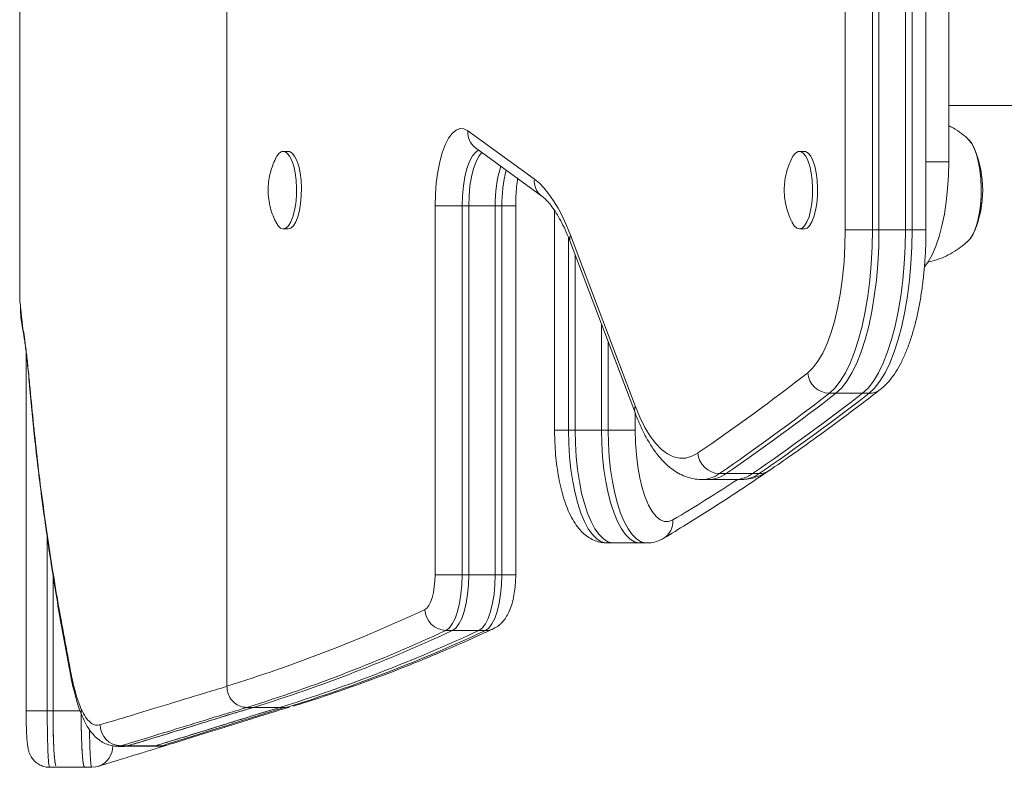
# Model space of a CAD drawing. Units: millimetres. Extents: x -16 to 544, y 0 to 676.
# Drawn here: x 84 to 93, y 358 to 365 of the extents above; entities that cross this region are included whole.
import ezdxf

# ---------------------------------------------------------------- set-up
doc = ezdxf.new("R2010")
doc.units = ezdxf.units.MM
doc.header["$LTSCALE"] = 20
doc.layers.add('CONTOUR', color=7, linetype='Continuous')

msp = doc.modelspace()

# ---------------------------------------------------------------- linework, layer by layer
at = {"layer": 'CONTOUR', "linetype": 'Continuous', "lineweight": 15}
for p, q in [((85.8515, 367.6326), (85.8515, 358.675)), ((91.3406, 362.724), (91.3406, 366.4302)), ((91.581, 366.4302), (91.581, 362.724)), ((91.6397, 362.724), (91.6397, 366.4302)), ((91.8747, 362.724), (91.8747, 366.4302)), ((91.9334, 362.724), (91.9334, 366.4302)), ((92.0568, 362.724), (92.0568, 366.4302)), ((92.2591, 365.8273), (92.2591, 363.3269)), ((92.2591, 363.827), (99.2442, 363.827)), ((87.991, 363.6041), (88.5809, 363.174)), ((88.0567, 363.4526), (88.6467, 363.0225)), ((86.3955, 363.4208), (86.3515, 363.4208)), ((90.9772, 363.4208), (90.9331, 363.4208)), ((92.2591, 363.3269), (92.0568, 363.3269)), ((87.6989, 359.6633), (87.6989, 362.9369)), ((87.9393, 362.9369), (87.6989, 362.9369)), ((87.998, 362.9369), (87.9393, 362.9369)), ((87.9393, 362.9369), (87.9393, 359.6633)), ((87.998, 359.6633), (87.998, 362.9369)), ((87.998, 362.9369), (88.233, 362.9369)), ((88.233, 359.6633), (88.233, 362.9369)), ((88.233, 362.9369), (88.2917, 362.9369)), ((88.4151, 362.9369), (88.2917, 362.9369)), ((88.2917, 359.6633), (88.2917, 362.9369)), ((88.4151, 359.6633), (88.4151, 362.9369)), ((88.7603, 362.8946), (88.7603, 360.9458)), ((86.3515, 362.7331), (86.3955, 362.7331)), ((90.9331, 362.7331), (90.9772, 362.7331)), ((88.8837, 362.6547), (88.8837, 360.9458)), ((88.9006, 362.6771), (89.4761, 361.1621)), ((91.581, 362.724), (91.3406, 362.724)), ((91.6397, 362.724), (91.581, 362.724)), ((91.6397, 362.724), (91.8747, 362.724)), ((91.8747, 362.724), (91.9334, 362.724)), ((92.0568, 362.724), (91.9334, 362.724)), ((92.4479, 362.6433), (92.4379, 362.6324)), ((88.9015, 362.6105), (89.477, 361.0955)), ((88.9424, 360.9458), (88.9424, 362.5028)), ((84.0198, 362.0398), (84.0409, 361.8496)), ((89.1774, 361.8842), (89.1774, 360.9458)), ((84.0435, 361.8174), (84.0409, 361.8496)), ((89.2361, 360.9458), (89.2361, 361.7296)), ((84.0694, 361.6358), (84.0691, 358.4554)), ((84.0998, 361.338), (84.0997, 361.3545)), ((91.2582, 361.2739), (91.1994, 361.2739)), ((91.4931, 361.2739), (91.2582, 361.2739)), ((91.4931, 361.2739), (91.5519, 361.2739)), ((89.4765, 361.0968), (89.4765, 360.9458)), ((88.7603, 360.9458), (88.8837, 360.9458)), ((88.9424, 360.9458), (88.8837, 360.9458)), ((88.9424, 360.9458), (89.1774, 360.9458)), ((89.1774, 360.9458), (89.2361, 360.9458)), ((89.2361, 360.9458), (89.4765, 360.9458)), ((90.2817, 360.5615), (90.223, 360.5615)), ((90.2817, 360.5615), (90.5167, 360.5615)), ((90.5167, 360.5615), (90.5754, 360.5615)), ((90.0671, 360.509), (90.1259, 360.509)), ((90.1259, 360.509), (90.3608, 360.509)), ((90.3608, 360.509), (90.4196, 360.509)), ((84.2566, 360.0043), (84.2566, 358.4554)), ((89.2258, 359.9457), (89.2845, 359.9457)), ((89.2845, 359.9457), (89.5195, 359.9457)), ((89.5195, 359.9457), (89.5782, 359.9457)), ((84.3078, 358.4554), (84.3078, 359.6644)), ((84.3078, 359.6644), (84.3078, 358.4554)), ((87.9393, 359.6633), (87.6989, 359.6633)), ((87.998, 359.6633), (87.9393, 359.6633)), ((87.998, 359.6633), (88.233, 359.6633)), ((88.233, 359.6633), (88.2917, 359.6633)), ((88.4151, 359.6633), (88.2917, 359.6633)), ((87.8538, 359.1695), (87.7951, 359.1695)), ((88.0888, 359.1695), (87.8538, 359.1695)), ((88.0888, 359.1695), (88.1475, 359.1695)), ((84.2566, 358.4554), (84.0691, 358.4554)), ((84.3078, 358.4554), (84.2566, 358.4554)), ((86.0865, 358.4865), (86.0277, 358.4865)), ((86.0865, 358.4865), (86.3214, 358.4865)), ((86.3214, 358.4865), (86.3646, 358.4865)), ((86.3646, 358.4865), (86.4022, 358.4929)), ((84.8862, 358.144), (84.8846, 358.1439)), ((84.8846, 358.1413), (84.9426, 358.1413)), ((84.9703, 358.1456), (84.9096, 358.1456)), ((84.943, 358.1446), (84.9703, 358.1456)), ((85.1891, 358.142), (85.2475, 358.142)), ((85.2172, 358.1464), (85.1895, 358.1442)), ((85.2172, 358.1464), (85.2725, 358.1464)), ((85.2475, 358.1458), (85.2489, 358.1458)), ((85.2725, 358.1464), (85.3076, 358.1494)), ((84.2775, 357.9554), (84.3394, 357.9554)), ((84.5891, 357.9554), (84.6512, 357.9554)), ((84.5892, 357.9566), (84.5899, 357.9556))]:
    msp.add_line(p, q, dxfattribs=at)
at = {"layer": 'CONTOUR', "linetype": 'Continuous', "lineweight": 15, "flags": 128}
for points in [[(87.6989, 362.9369), (87.7016, 363.0405), (87.7096, 363.1418), (87.7227, 363.2383), (87.7407, 363.328), (87.763, 363.4088), (87.7893, 363.4788), (87.8189, 363.5364), (87.8511, 363.5803), (87.8852, 363.6095), (87.9204, 363.6234), (87.956, 363.6215), (87.991, 363.6041)], [(92.4378, 363.5215), (92.4597, 363.4948), (92.4834, 363.4515), (92.5041, 363.3968), (92.5214, 363.3325), (92.5345, 363.2603), (92.5432, 363.1826), (92.5471, 363.1017)], [(92.4381, 363.5212), (92.4614, 363.4921), (92.4849, 363.448), (92.5055, 363.3926), (92.5224, 363.3277), (92.5353, 363.2551), (92.5436, 363.1771), (92.5472, 363.096), (92.5459, 363.0144), (92.5397, 362.9346), (92.529, 362.8592), (92.5139, 362.7904), (92.4949, 362.7304), (92.4727, 362.6808), (92.4479, 362.6433)], [(88.0854, 363.4317), (88.0597, 363.4146), (88.0311, 363.3801), (88.005, 363.331), (87.9824, 363.2689), (87.964, 363.196), (87.9504, 363.1145), (87.9421, 363.0272), (87.9393, 362.9369)], [(86.2834, 363.3573), (86.2942, 363.3772), (86.316, 363.4048), (86.3393, 363.4189), (86.3631, 363.4191), (86.3864, 363.4052), (86.4083, 363.3779), (86.4279, 363.3383), (86.4443, 363.288), (86.457, 363.229), (86.4653, 363.1639), (86.4689, 363.0951)], [(86.3955, 363.4208), (86.4072, 363.4191), (86.4305, 363.4052), (86.4524, 363.3779), (86.4719, 363.3383), (86.4884, 363.288), (86.501, 363.229), (86.5093, 363.1639), (86.513, 363.0951)], [(87.998, 362.9369), (88.0008, 363.0272), (88.0092, 363.1145), (88.0228, 363.196), (88.0412, 363.2689), (88.0638, 363.331), (88.0898, 363.3801), (88.1143, 363.4106)], [(87.998, 362.9369), (88.0008, 363.0272), (88.0092, 363.1145), (88.0228, 363.196), (88.0412, 363.2689), (88.0638, 363.331), (88.0898, 363.3801), (88.1143, 363.4106)], [(90.8651, 363.3573), (90.8758, 363.3772), (90.8977, 363.4048), (90.921, 363.4189), (90.9448, 363.4191), (90.9681, 363.4052), (90.99, 363.3779), (91.0095, 363.3383), (91.026, 363.288), (91.0386, 363.229), (91.0469, 363.1639), (91.0506, 363.0951)], [(90.9772, 363.4208), (90.9888, 363.4191), (91.0122, 363.4052), (91.034, 363.3779), (91.0536, 363.3383), (91.07, 363.288), (91.0827, 363.229), (91.091, 363.1639), (91.0946, 363.0951)], [(92.2591, 363.3269), (92.2566, 363.2064), (92.2492, 363.0876), (92.2369, 362.9723), (92.2199, 362.8622), (92.1985, 362.7588), (92.1731, 362.6637), (92.1439, 362.5783), (92.1113, 362.5038), (92.076, 362.4414), (92.0432, 362.3973)], [(88.5809, 363.174), (88.6249, 363.1378), (88.6681, 363.0937), (88.7102, 363.042), (88.7512, 362.9829), (88.7909, 362.9166), (88.8291, 362.8434), (88.8657, 362.7634), (88.9006, 362.6771)], [(86.4689, 363.0951), (86.4678, 363.0256), (86.4619, 362.9582), (86.4514, 362.8957), (86.4369, 362.8406), (86.4189, 362.7951), (86.3981, 362.7612), (86.3754, 362.7403), (86.3518, 362.7331), (86.3281, 362.7399), (86.3054, 362.7606), (86.2845, 362.7942), (86.2833, 362.7967)], [(86.513, 363.0951), (86.5118, 363.0256), (86.5059, 362.9582), (86.4955, 362.8957), (86.481, 362.8406), (86.463, 362.7951), (86.4422, 362.7612), (86.4195, 362.7403), (86.3958, 362.7331), (86.3955, 362.7331)], [(91.0506, 363.0951), (91.0494, 363.0256), (91.0435, 362.9582), (91.0331, 362.8957), (91.0186, 362.8406), (91.0005, 362.7951), (90.9798, 362.7612), (90.9571, 362.7403), (90.9334, 362.7331), (90.9097, 362.7399), (90.887, 362.7606), (90.8662, 362.7942), (90.865, 362.7967)], [(91.0946, 363.0951), (91.0935, 363.0256), (91.0876, 362.9582), (91.0771, 362.8957), (91.0626, 362.8406), (91.0446, 362.7951), (91.0238, 362.7612), (91.0011, 362.7403), (90.9775, 362.7331), (90.9772, 362.7331)], [(92.5471, 363.1017), (92.5461, 363.02), (92.5403, 362.9401), (92.5299, 362.8643), (92.5151, 362.795), (92.4964, 362.7342), (92.4743, 362.6839), (92.4497, 362.6455), (92.426, 362.6222)], [(91.0068, 361.4552), (91.0534, 361.4994), (91.0981, 361.5583), (91.1404, 361.6311), (91.1797, 361.717), (91.2155, 361.8148), (91.2475, 361.9235), (91.2753, 362.0418), (91.2984, 362.1682), (91.3167, 362.3012), (91.33, 362.4393), (91.338, 362.5808), (91.3406, 362.724)], [(91.581, 362.724), (91.5784, 362.5729), (91.5706, 362.4233), (91.5577, 362.2768), (91.5398, 362.1349), (91.5171, 361.9989), (91.4898, 361.8703), (91.4583, 361.7504), (91.4228, 361.6404), (91.3836, 361.5414), (91.3413, 361.4544), (91.2962, 361.3804), (91.2487, 361.32), (91.1994, 361.2739)], [(91.2582, 361.2739), (91.3075, 361.32), (91.3549, 361.3804), (91.4, 361.4544), (91.4424, 361.5414), (91.4815, 361.6404), (91.517, 361.7504), (91.5486, 361.8703), (91.5758, 361.9989), (91.5985, 362.1349), (91.6164, 362.2768), (91.6293, 362.4233), (91.6371, 362.5729), (91.6397, 362.724)], [(91.2582, 361.2739), (91.3075, 361.32), (91.3549, 361.3804), (91.4, 361.4544), (91.4424, 361.5414), (91.4815, 361.6404), (91.517, 361.7504), (91.5486, 361.8703), (91.5758, 361.9989), (91.5985, 362.1349), (91.6164, 362.2768), (91.6293, 362.4233), (91.6371, 362.5729), (91.6397, 362.724)], [(91.4931, 361.2739), (91.5424, 361.32), (91.5899, 361.3804), (91.635, 361.4544), (91.6773, 361.5414), (91.7165, 361.6404), (91.752, 361.7504), (91.7835, 361.8703), (91.8108, 361.9989), (91.8335, 362.1349), (91.8514, 362.2768), (91.8643, 362.4233), (91.8721, 362.5729), (91.8747, 362.724)], [(91.8747, 362.724), (91.8721, 362.5729), (91.8643, 362.4233), (91.8514, 362.2768), (91.8335, 362.1349), (91.8108, 361.9989), (91.7835, 361.8703), (91.752, 361.7504), (91.7165, 361.6404), (91.6773, 361.5414), (91.635, 361.4544), (91.5899, 361.3804), (91.5424, 361.32), (91.4931, 361.2739)], [(91.5519, 361.2739), (91.6011, 361.32), (91.6486, 361.3804), (91.6937, 361.4544), (91.7361, 361.5414), (91.7752, 361.6404), (91.8107, 361.7504), (91.8423, 361.8703), (91.8695, 361.9989), (91.8922, 362.1349), (91.9101, 362.2768), (91.923, 362.4233), (91.9308, 362.5729), (91.9334, 362.724)], [(89.4761, 361.1621), (89.5179, 361.0612), (89.5627, 360.9714), (89.6099, 360.8934), (89.6593, 360.8278), (89.7104, 360.775), (89.763, 360.7355), (89.8165, 360.7096), (89.8706, 360.6975), (89.9249, 360.6992), (89.9788, 360.7148), (90.0322, 360.7441)], [(88.8837, 360.9458), (88.8861, 360.8279), (88.8932, 360.7116), (88.905, 360.5986), (88.9212, 360.4904), (88.9417, 360.3886), (88.9662, 360.2946), (88.9942, 360.2096), (89.0255, 360.1349), (89.0596, 360.0715), (89.0961, 360.0204), (89.1343, 359.9821), (89.1738, 359.9573), (89.214, 359.9463), (89.2258, 359.9457)], [(89.2845, 359.9457), (89.2727, 359.9463), (89.2325, 359.9573), (89.193, 359.9821), (89.1548, 360.0204), (89.1184, 360.0715), (89.0843, 360.1349), (89.053, 360.2096), (89.0249, 360.2946), (89.0004, 360.3886), (88.9799, 360.4904), (88.9637, 360.5986), (88.9519, 360.7116), (88.9448, 360.8279), (88.9424, 360.9458)], [(89.2845, 359.9457), (89.2727, 359.9463), (89.2325, 359.9573), (89.193, 359.9821), (89.1548, 360.0204), (89.1184, 360.0715), (89.0843, 360.1349), (89.053, 360.2096), (89.0249, 360.2946), (89.0004, 360.3886), (88.9799, 360.4904), (88.9637, 360.5986), (88.9519, 360.7116), (88.9448, 360.8279), (88.9424, 360.9458)], [(89.1774, 360.9458), (89.1798, 360.8279), (89.1869, 360.7116), (89.1987, 360.5986), (89.2149, 360.4904), (89.2354, 360.3886), (89.2598, 360.2946), (89.2879, 360.2096), (89.3192, 360.1349), (89.3533, 360.0715), (89.3897, 360.0204), (89.428, 359.9821), (89.4675, 359.9573), (89.5077, 359.9463), (89.5195, 359.9457)], [(89.1774, 360.9458), (89.1798, 360.8279), (89.1869, 360.7116), (89.1987, 360.5986), (89.2149, 360.4904), (89.2354, 360.3886), (89.2598, 360.2946), (89.2879, 360.2096), (89.3192, 360.1349), (89.3533, 360.0715), (89.3897, 360.0204), (89.428, 359.9821), (89.4675, 359.9573), (89.5077, 359.9463), (89.5195, 359.9457)], [(89.5777, 359.9457), (89.5664, 359.9463), (89.5262, 359.9573), (89.4867, 359.9821), (89.4485, 360.0204), (89.4121, 360.0715), (89.378, 360.1349), (89.3467, 360.2096), (89.3186, 360.2946), (89.2941, 360.3886), (89.2736, 360.4904), (89.2574, 360.5986), (89.2456, 360.7116), (89.2385, 360.8279), (89.2361, 360.9458)], [(89.4765, 360.9458), (89.4791, 360.8354), (89.4868, 360.7269), (89.4994, 360.6226), (89.5168, 360.5242), (89.5386, 360.4337), (89.5644, 360.3527), (89.5938, 360.2827), (89.6261, 360.225), (89.6608, 360.1807), (89.6973, 360.1506), (89.7348, 360.1352), (89.7726, 360.135), (89.8102, 360.1497)], [(87.6088, 359.3547), (87.6271, 359.3681), (87.6443, 359.3907), (87.6599, 359.4218), (87.6733, 359.4604), (87.6843, 359.5053), (87.6923, 359.5552), (87.6973, 359.6084), (87.6989, 359.6633)], [(87.9393, 359.6633), (87.9366, 359.5755), (87.9287, 359.4903), (87.9158, 359.4105), (87.8983, 359.3386), (87.8768, 359.2769), (87.8519, 359.2271), (87.8243, 359.1909), (87.7951, 359.1695)], [(87.8538, 359.1695), (87.8831, 359.1909), (87.9106, 359.2271), (87.9355, 359.2769), (87.9571, 359.3386), (87.9746, 359.4105), (87.9875, 359.4903), (87.9954, 359.5755), (87.998, 359.6633)], [(87.8538, 359.1695), (87.8831, 359.1909), (87.9106, 359.2271), (87.9355, 359.2769), (87.9571, 359.3386), (87.9746, 359.4105), (87.9875, 359.4903), (87.9954, 359.5755), (87.998, 359.6633)], [(88.0888, 359.1695), (88.118, 359.1909), (88.1456, 359.2271), (88.1705, 359.2769), (88.192, 359.3386), (88.2095, 359.4105), (88.2224, 359.4903), (88.2303, 359.5755), (88.233, 359.6633)], [(88.233, 359.6633), (88.2303, 359.5755), (88.2224, 359.4903), (88.2095, 359.4105), (88.192, 359.3386), (88.1705, 359.2769), (88.1456, 359.2271), (88.118, 359.1909), (88.0888, 359.1695)], [(88.1475, 359.1695), (88.1768, 359.1909), (88.2043, 359.2271), (88.2292, 359.2769), (88.2508, 359.3386), (88.2683, 359.4105), (88.2812, 359.4903), (88.2891, 359.5755), (88.2917, 359.6633)], [(84.4698, 358.7447), (84.4683, 358.7535), (84.4687, 358.7829)], [(84.3078, 358.4554), (84.3213, 358.4554), (84.4325, 358.4555), (84.4955, 358.4555), (84.5474, 358.4555)], [(84.943, 358.1413), (84.9743, 358.1414), (85.1895, 358.1421)], [(84.9703, 358.1456), (85.032, 358.1458), (85.0938, 358.146), (85.2172, 358.1464)], [(85.2489, 358.1458), (85.2725, 358.1464), (85.2725, 358.1464), (85.2725, 358.1464)], [(85.3076, 358.1494), (85.3085, 358.1495), (85.3292, 358.1547)], [(84.2775, 357.9562), (84.278, 357.9555), (84.278, 357.9555), (84.278, 357.9555)], [(84.3394, 357.9553), (84.3768, 357.9554), (84.5891, 357.9554)], [(84.6517, 357.9556), (84.6882, 357.9591), (84.7126, 357.9657)]]:
    msp.add_lwpolyline(points, dxfattribs=at)
at = {"layer": 'CONTOUR', "linetype": 'Continuous', "lineweight": 15}
for centre, radius, start, end in [((88.1569, 363.5861), 0.1669, 173.79532, 233.11565), ((91.6197, 363.0769), 0.9415, 337.35025, 22.64975), ((89.33, 362.962), 1.0973, 162.71117, 181.31226), ((89.4935, 362.9509), 1.2018, 165.43451, 180.66757), ((88.7483, 363.1566), 0.1682, 174.04662, 232.63042), ((88.9961, 362.6451), 0.1008, 161.48566, 200.08358), ((78.6002, 377.4375), 20.2326, 304.40428, 307.82116), ((91.2052, 361.473), 0.1992, 185.14782, 268.34425), ((78.7695, 377.2862), 20.2706, 304.40428, 307.82116), ((78.8283, 377.2862), 20.2706, 304.40428, 307.82116), ((79.0632, 377.2862), 20.2706, 304.40428, 307.82116), ((79.1219, 377.2862), 20.2706, 304.40428, 307.82116), ((91.5532, 361.4332), 0.1593, 269.53042, 307.62189), ((89.5716, 361.1301), 0.1008, 161.48645, 200.051), ((90.229, 360.7589), 0.1974, 184.28217, 268.2435), ((90.062, 360.7813), 0.2724, 271.29146, 306.22488), ((90.1208, 360.7811), 0.2722, 271.06138, 306.23334), ((90.3558, 360.7811), 0.2722, 271.06138, 306.23334), ((90.4145, 360.7811), 0.2722, 271.06138, 306.23334), ((90.5762, 360.7225), 0.1609, 269.70787, 304.18911), ((80.5805, 375.5538), 17.9575, 300.92889, 303.09983), ((89.6402, 360.1339), 0.1707, 301.80364, 5.33374), ((81.6781, 372.078), 14.0377, 287.29571, 294.99171), ((87.8015, 359.3622), 0.1929, 182.2534, 268.07646), ((81.8545, 371.9134), 14.0605, 287.2656, 294.99236), ((81.9133, 371.9134), 14.0605, 287.2656, 294.99236), ((82.1482, 371.9134), 14.0605, 287.2656, 294.99236), ((82.2059, 371.9159), 14.0632, 287.29989, 294.99199), ((88.1479, 359.3324), 0.163, 269.8749, 295.15872), ((84.9149, 358.3338), 0.1883, 180.314, 268.41055), ((84.6516, 358.1426), 0.1871, 289.02957, 0.13303)]:
    msp.add_arc(centre, radius, start, end, dxfattribs=at)
for points, knots in [([(84.0119, 371.0336), (84.0126, 368.8869), (84.0135, 365.928), (84.0128, 362.969), (84.0126, 362.1567)], [0, 0, 0, 0, 0.7254672, 1, 1, 1, 1]), ([(92.4401, 363.5191), (92.4396, 363.5196), (92.4195, 363.5419), (92.3721, 363.5792), (92.3121, 363.6225), (92.2722, 363.6421), (92.2591, 363.6485)], [0, 0, 0, 0, 0.009118, 0.404014, 0.804403, 1, 1, 1, 1]), ([(86.2819, 363.3532), (86.2734, 363.3348), (86.2554, 363.2956), (86.2361, 363.2328), (86.2223, 363.1656), (86.2157, 363.0934), (86.2183, 363.0169), (86.2312, 362.9397), (86.2518, 362.8671), (86.272, 362.8224), (86.2817, 362.801)], [0, 0, 0, 0, 0.106466, 0.225776, 0.343796, 0.466083, 0.605489, 0.743123, 0.876498, 1, 1, 1, 1]), ([(90.8635, 363.3532), (90.8551, 363.3348), (90.8371, 363.2956), (90.8178, 363.2328), (90.8039, 363.1656), (90.7974, 363.0934), (90.7999, 363.0169), (90.8129, 362.9397), (90.8335, 362.8671), (90.8536, 362.8224), (90.8633, 362.801)], [0, 0, 0, 0, 0.106466, 0.225776, 0.343796, 0.466083, 0.605489, 0.743123, 0.876498, 1, 1, 1, 1]), ([(88.4151, 362.9369), (88.4152, 362.9516), (88.4155, 362.9943), (88.4191, 363.0643), (88.425, 363.131), (88.4306, 363.1673), (88.4324, 363.1787)], [0, 0, 0, 0, 0.175781, 0.511899, 0.846809, 1, 1, 1, 1]), ([(88.6467, 363.0225), (88.6524, 363.0181), (88.6684, 363.0059), (88.6984, 362.9769), (88.736, 362.9317), (88.775, 362.875), (88.8145, 362.8068), (88.8538, 362.7272), (88.8827, 362.6595), (88.8983, 362.6189), (88.9015, 362.6105)], [0, 0, 0, 0, 0.080447, 0.226676, 0.371636, 0.516776, 0.663173, 0.811273, 0.961103, 1, 1, 1, 1]), ([(91.6503, 361.307), (91.6623, 361.3168), (91.694, 361.343), (91.7405, 361.394), (91.7903, 361.4629), (91.8367, 361.544), (91.8792, 361.636), (91.917, 361.7369), (91.9502, 361.8448), (91.9788, 361.959), (92.0029, 362.0786), (92.0227, 362.2028), (92.038, 362.3309), (92.0489, 362.4618), (92.0556, 362.5932), (92.0564, 362.6809), (92.0568, 362.724)], [0, 0, 0, 0, 0.041459, 0.109652, 0.182035, 0.258551, 0.336285, 0.413184, 0.488969, 0.563785, 0.637849, 0.711355, 0.784457, 0.857277, 0.929914, 1, 1, 1, 1]), ([(92.0691, 362.4373), (92.0745, 362.4382), (92.1101, 362.4438), (92.173, 362.4648), (92.2553, 362.4997), (92.3302, 362.5439), (92.3919, 362.5888), (92.4255, 362.6216), (92.4391, 362.6349)], [0, 0, 0, 0, 0.0385375, 0.2542895, 0.4640937, 0.668068, 0.8661561, 1, 1, 1, 1]), ([(84.0131, 362.1567), (84.0126, 362.1385), (84.0114, 362.0998), (84.0169, 362.0606), (84.0198, 362.0398)], [0, 0, 0, 0, 0.468869, 1, 1, 1, 1]), ([(84.0179, 362.0265), (84.0186, 362.0127), (84.0217, 361.9486), (84.0307, 361.8781), (84.0432, 361.8215), (84.0445, 361.8155)], [0, 0, 0, 0, 0.195928, 0.914382, 1, 1, 1, 1]), ([(84.0409, 361.8496), (84.0451, 361.8252), (84.0534, 361.7763), (84.0681, 361.6641), (84.0837, 361.5268), (84.0943, 361.4122), (84.0997, 361.3545)], [0, 0, 0, 0, 0.252028, 0.503944, 0.750163, 1, 1, 1, 1]), ([(84.0435, 361.8174), (84.0445, 361.812), (84.0476, 361.7946), (84.0527, 361.7622), (84.0603, 361.7087), (84.0687, 361.6433), (84.0776, 361.5658), (84.0869, 361.4768), (84.0943, 361.3999), (84.0987, 361.3504), (84.0999, 361.3373)], [0, 0, 0, 0, 0.062465, 0.200194, 0.343607, 0.49291, 0.643029, 0.793517, 0.945088, 1, 1, 1, 1]), ([(84.0997, 361.3545), (84.1204, 361.1398), (84.1619, 360.7105), (84.2472, 360.0667), (84.3471, 359.4243), (84.4282, 358.9967), (84.4687, 358.7829)], [0, 0, 0, 0, 0.251901, 0.503797, 0.751856, 1, 1, 1, 1]), ([(84.1003, 361.3379), (84.1154, 361.1761), (84.1468, 360.8383), (84.2095, 360.3222), (84.2853, 359.7897), (84.371, 359.2645), (84.4374, 358.9162), (84.4697, 358.7468)], [0, 0, 0, 0, 0.188473, 0.393437, 0.59885, 0.804868, 1, 1, 1, 1]), ([(90.6667, 360.5894), (90.7324, 360.6347), (90.9228, 360.7659), (91.2305, 360.9878), (91.4924, 361.1848), (91.63, 361.2913), (91.6503, 361.307)], [0, 0, 0, 0, 0.199681, 0.578621, 0.937775, 1, 1, 1, 1]), ([(89.477, 361.0955), (89.4844, 361.0764), (89.5064, 361.02), (89.5461, 360.9328), (89.5978, 360.8373), (89.6548, 360.7512), (89.715, 360.6783), (89.7772, 360.6195), (89.8396, 360.5745), (89.9038, 360.541), (89.9716, 360.5189), (90.0273, 360.5083), (90.0603, 360.51), (90.0688, 360.5104)], [0, 0, 0, 0, 0.057283, 0.169201, 0.282213, 0.396598, 0.51169, 0.612167, 0.706287, 0.794696, 0.879013, 0.968983, 1, 1, 1, 1]), ([(88.7603, 360.9458), (88.7604, 360.9268), (88.7608, 360.8719), (88.7649, 360.7812), (88.7741, 360.6756), (88.7878, 360.573), (88.8061, 360.4744), (88.829, 360.3807), (88.8569, 360.2924), (88.8904, 360.2099), (88.9292, 360.137), (88.9723, 360.076), (89.0182, 360.0278), (89.0671, 359.9908), (89.1192, 359.9646), (89.1725, 359.9482), (89.2085, 359.9472), (89.2255, 359.9467)], [0, 0, 0, 0, 0.038724, 0.11213, 0.185715, 0.259649, 0.334173, 0.409608, 0.486396, 0.56515, 0.646588, 0.720118, 0.785779, 0.844981, 0.900124, 0.953044, 1, 1, 1, 1]), ([(89.7303, 359.9889), (89.7965, 360.0289), (89.9881, 360.1447), (90.3032, 360.3442), (90.5514, 360.5117), (90.6748, 360.595)], [0, 0, 0, 0, 0.209561, 0.606938, 1, 1, 1, 1]), ([(90.4198, 360.5104), (90.4355, 360.5103), (90.4748, 360.5103), (90.5362, 360.5246), (90.6038, 360.55), (90.6452, 360.5759), (90.6667, 360.5894)], [0, 0, 0, 0, 0.1781255, 0.4433521, 0.7108168, 1, 1, 1, 1]), ([(89.5772, 359.9467), (89.5811, 359.9464), (89.6046, 359.9443), (89.6475, 359.953), (89.6947, 359.9689), (89.7206, 359.9834), (89.7303, 359.9889)], [0, 0, 0, 0, 0.071543, 0.433147, 0.788764, 1, 1, 1, 1]), ([(88.2164, 359.1846), (88.2329, 359.1937), (88.2634, 359.2105), (88.2996, 359.2457), (88.3296, 359.285), (88.356, 359.3336), (88.3788, 359.3927), (88.3965, 359.4614), (88.4084, 359.5353), (88.4143, 359.6032), (88.4149, 359.6459), (88.4151, 359.6633)], [0, 0, 0, 0, 0.1043974, 0.1930396, 0.2892651, 0.3977305, 0.5240038, 0.6596229, 0.7892249, 0.9139543, 1, 1, 1, 1]), ([(86.4435, 358.4985), (86.5025, 358.517), (86.6888, 358.5755), (87.0021, 358.6832), (87.3832, 358.8259), (87.7571, 358.9787), (88.0348, 359.1007), (88.1855, 359.1703), (88.2164, 359.1846)], [0, 0, 0, 0, 0.099323, 0.314062, 0.528861, 0.743749, 0.947507, 1, 1, 1, 1]), ([(84.4687, 358.7829), (84.4785, 358.737), (84.4982, 358.6446), (84.5369, 358.5187), (84.5854, 358.41), (84.6375, 358.3491), (84.6852, 358.3262), (84.7127, 358.3306), (84.7265, 358.3328)], [0, 0, 0, 0, 0.151206, 0.304613, 0.515148, 0.731737, 0.865123, 1, 1, 1, 1]), ([(84.4695, 358.7446), (84.4697, 358.7432), (84.4773, 358.7046), (84.4931, 358.6348), (84.5189, 358.5378), (84.548, 358.4501), (84.5815, 358.3708), (84.619, 358.3034), (84.6594, 358.2497), (84.7022, 358.2078), (84.7487, 358.1758), (84.7987, 358.1535), (84.8484, 358.1421), (84.8754, 358.1419), (84.886, 358.1418)], [0, 0, 0, 0, 0.0044207, 0.1210928, 0.2296851, 0.3444606, 0.4643206, 0.5759217, 0.6708158, 0.7518098, 0.8244296, 0.8922324, 0.9577355, 1, 1, 1, 1]), ([(84.7265, 358.3328), (84.8128, 358.3587), (84.9852, 358.4104), (85.2973, 358.5053), (85.5888, 358.5948), (85.7852, 358.6531), (85.8528, 358.6731)], [0, 0, 0, 0, 0.2837915, 0.5675771, 0.8513488, 1, 1, 1, 1]), ([(86.0277, 358.4865), (86.008, 358.4885), (85.9685, 358.4927), (85.9159, 358.5249), (85.8761, 358.5724), (85.8546, 358.6255), (85.8524, 358.6608), (85.8515, 358.675)], [0, 0, 0, 0, 0.213207, 0.426396, 0.640115, 0.854962, 1, 1, 1, 1]), ([(84.0691, 358.4554), (84.0692, 358.4372), (84.0692, 358.3971), (84.0703, 358.3371), (84.0722, 358.2776), (84.0749, 358.2238), (84.0787, 358.1749), (84.0834, 358.1375), (84.09, 358.1048), (84.1001, 358.0748), (84.1147, 358.0456), (84.1364, 358.0165), (84.1665, 357.9894), (84.2044, 357.9684), (84.2445, 357.956), (84.2714, 357.9563), (84.2831, 357.9565)], [0, 0, 0, 0, 0.075809, 0.166438, 0.256584, 0.348919, 0.443251, 0.548104, 0.620467, 0.670618, 0.717573, 0.769899, 0.826938, 0.887874, 0.951152, 1, 1, 1, 1]), ([(84.2566, 358.4554), (84.2566, 358.4554), (84.2566, 358.4149), (84.2569, 358.3463), (84.2581, 358.2545), (84.2597, 358.1804), (84.2618, 358.1135), (84.2643, 358.0568), (84.2673, 358.0109), (84.2706, 357.9783), (84.274, 357.9585), (84.2764, 357.9569), (84.2775, 357.9562)], [0, 0, 0, 0, 0.000003, 0.155166, 0.260927, 0.369741, 0.475642, 0.584616, 0.690321, 0.799087, 0.90491, 1, 1, 1, 1]), ([(84.3318, 357.9694), (84.3301, 357.9755), (84.3263, 357.9895), (84.3211, 358.0334), (84.3163, 358.0953), (84.3125, 358.1721), (84.3098, 358.2599), (84.3081, 358.3556), (84.3079, 358.4221), (84.3078, 358.4554)], [0, 0, 0, 0, 0.114062, 0.261167, 0.409103, 0.5564, 0.704017, 0.851848, 1, 1, 1, 1]), ([(84.3323, 357.9676), (84.3311, 357.9712), (84.328, 357.9805), (84.3236, 358.0112), (84.3191, 358.0562), (84.3153, 358.1134), (84.3123, 358.1799), (84.31, 358.2544), (84.3082, 358.3462), (84.3079, 358.4149), (84.3078, 358.4554)], [0, 0, 0, 0, 0.080136, 0.203797, 0.327459, 0.45111, 0.574761, 0.698416, 0.822072, 1, 1, 1, 1]), ([(84.5574, 358.4555), (84.5575, 358.4224), (84.5577, 358.356), (84.5594, 358.2605), (84.5621, 358.1726), (84.5659, 358.0959), (84.5707, 358.0333), (84.5764, 357.9878), (84.5826, 357.96), (84.587, 357.9575), (84.5891, 357.9564)], [0, 0, 0, 0, 0.126568, 0.253504, 0.379773, 0.506755, 0.633189, 0.759896, 0.886789, 1, 1, 1, 1]), ([(84.5574, 358.4555), (84.5575, 358.4274), (84.5577, 358.3712), (84.5589, 358.2892), (84.5608, 358.212), (84.5635, 358.1416), (84.567, 358.0804), (84.5712, 358.0291), (84.576, 357.992), (84.58, 357.969), (84.5824, 357.9661), (84.5829, 357.9656)], [0, 0, 0, 0, 0.121272, 0.242544, 0.363815, 0.485087, 0.606357, 0.727627, 0.848891, 0.970155, 1, 1, 1, 1]), ([(86.0287, 358.4865), (86.0287, 358.4865), (85.961, 358.4661), (85.7682, 358.4082), (85.4759, 358.3179), (85.1687, 358.2238), (84.9914, 358.1703), (84.9096, 358.1456), (84.9096, 358.1456)], [0, 0, 0, 0, 0.000001, 0.149209, 0.432739, 0.716401, 0.999999, 1, 1, 1, 1]), ([(84.9703, 358.1456), (85.0196, 358.1605), (85.1182, 358.1905), (85.2792, 358.2393), (85.4503, 358.2918), (85.6363, 358.3494), (85.8471, 358.4144), (86.0051, 358.462), (86.0865, 358.4865)], [0, 0, 0, 0, 0.166691, 0.333609, 0.485284, 0.646409, 0.81798, 1, 1, 1, 1]), ([(86.0865, 358.4865), (86.0163, 358.4653), (85.8793, 358.4241), (85.6935, 358.367), (85.5267, 358.3155), (85.3755, 358.2687), (85.233, 358.2254), (85.0965, 358.1839), (85.0123, 358.1583), (84.9703, 358.1456)], [0, 0, 0, 0, 0.156658, 0.305637, 0.446941, 0.580574, 0.714106, 0.857136, 1, 1, 1, 1]), ([(86.3214, 358.4865), (86.2798, 358.4739), (86.1966, 358.4487), (86.0771, 358.412), (85.9616, 358.3763), (85.8505, 358.3418), (85.7436, 358.3084), (85.5948, 358.262), (85.4121, 358.2061), (85.2821, 358.1663), (85.2172, 358.1464)], [0, 0, 0, 0, 0.093335, 0.186669, 0.280004, 0.373338, 0.466673, 0.560008, 0.780004, 1, 1, 1, 1]), ([(86.3214, 358.4865), (86.241, 358.462), (86.0848, 358.4146), (85.8762, 358.3498), (85.6923, 358.2924), (85.523, 358.24), (85.3636, 358.1912), (85.266, 358.1613), (85.2172, 358.1464)], [0, 0, 0, 0, 0.182041, 0.353663, 0.514871, 0.666391, 0.833309, 1, 1, 1, 1]), ([(85.2725, 358.1464), (85.2725, 358.1464), (85.3524, 358.1711), (85.5258, 358.2245), (85.8257, 358.3186), (86.1112, 358.4086), (86.2985, 358.4663), (86.3646, 358.4865), (86.3646, 358.4865)], [0, 0, 0, 0, 0.000001, 0.28387, 0.567806, 0.851606, 0.999999, 1, 1, 1, 1]), ([(85.3291, 358.1547), (85.3515, 358.1616), (85.4058, 358.1784), (85.5124, 358.2113), (85.6474, 358.253), (85.8071, 358.3029), (85.9785, 358.3569), (86.1645, 358.415), (86.3088, 358.46), (86.3933, 358.4853), (86.4079, 358.4897)], [0, 0, 0, 0, 0.0813059, 0.196375, 0.3496993, 0.4990915, 0.6531986, 0.8102088, 0.9670952, 1, 1, 1, 1]), ([(84.6512, 357.9566), (84.6496, 357.9584), (84.6467, 357.9616), (84.6429, 357.9908), (84.6398, 358.0289), (84.637, 358.08), (84.6347, 358.1412), (84.6329, 358.2112), (84.632, 358.263), (84.6316, 358.2891)], [0, 0, 0, 0, 0.179071, 0.314134, 0.453123, 0.588438, 0.727696, 0.862744, 1, 1, 1, 1]), ([(84.7127, 357.9648), (84.7141, 357.9653), (84.7232, 357.9686), (84.751, 357.9773), (84.7976, 357.9916), (84.8596, 358.0105), (84.9348, 358.0335), (85.0244, 358.0609), (85.1276, 358.0927), (85.2253, 358.1227), (85.2933, 358.1437), (85.3187, 358.1515)], [0, 0, 0, 0, 0.019463, 0.125103, 0.241475, 0.365533, 0.498134, 0.637616, 0.777243, 0.916966, 1, 1, 1, 1]), ([(84.9096, 358.1456), (84.9096, 358.1456), (84.9017, 358.1429), (84.894, 358.1435), (84.8862, 358.144)], [0, 0, 0, 0, 0.000019, 1, 1, 1, 1]), ([(85.2486, 358.1425), (85.2509, 358.1423), (85.2683, 358.1412), (85.2882, 358.144), (85.3034, 358.1473), (85.3078, 358.1483)], [0, 0, 0, 0, 0.094934, 0.740036, 1, 1, 1, 1]), ([(84.6517, 357.9556), (84.6517, 357.9556), (84.6515, 357.9555), (84.6513, 357.9561), (84.6512, 357.9566)], [0, 0, 0, 0, 0.000217, 1, 1, 1, 1])]:
    msp.add_open_spline(points, degree=3, knots=knots, dxfattribs=at)

doc.saveas('drawing.dxf')
